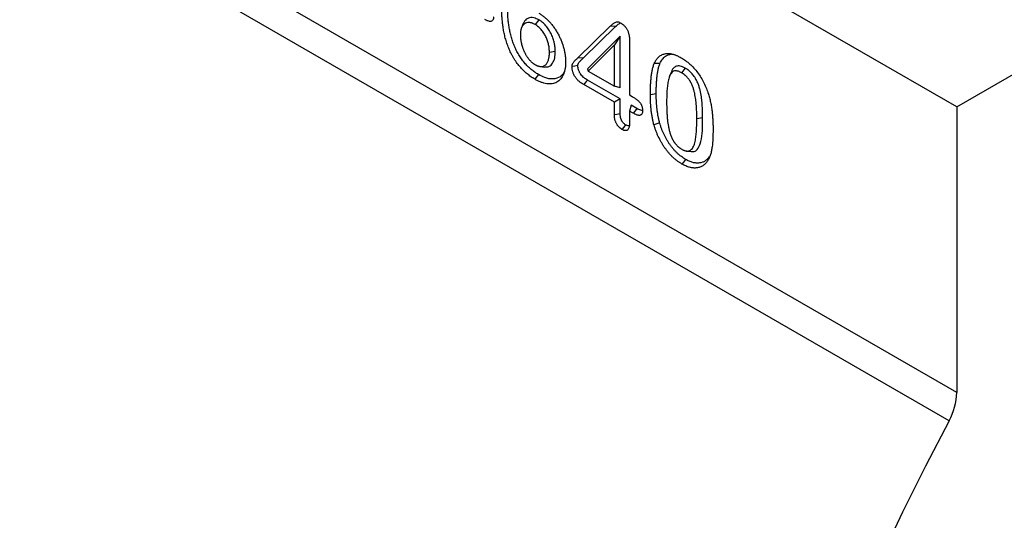
# Model space of a CAD drawing. Extents: x -140 to 2250, y -150 to 3120.
# Drawn here: x 1508 to 1620, y 1382 to 1439 of the extents above; entities that cross this region are included whole.
import ezdxf

# ---------------------------------------------------------------- set-up
doc = ezdxf.new("R2010")
doc.units = 0
doc.header["$LTSCALE"] = 75
doc.header["$MEASUREMENT"] = 0
doc.layers.add('DUENN', color=4, linetype='CONTINUOUS')
doc.layers.add('SICHTBAR', color=7, linetype='CONTINUOUS')

msp = doc.modelspace()

# ---------------------------------------------------------------- linework, layer by layer
at = {"layer": 'DUENN', "lineweight": 30}
for p, q in [((1614.869, 1396.482), (1438.092, 1498.533)), ((1613.987, 1393.276), (1437.211, 1495.327)), ((1565.337, 1438.668), (1565.142, 1438.192)), ((1567.13, 1439.104), (1566.706, 1438.575)), ((1571.576, 1434.761), (1575.28, 1438.367)), ((1572.196, 1434.723), (1575.901, 1438.329)), ((1575.901, 1438.329), (1575.28, 1438.367)), ((1576.426, 1437.229), (1572.693, 1433.489)), ((1576.426, 1437.229), (1575.757, 1436.259)), ((1576.426, 1431.334), (1576.426, 1437.229)), ((1577.48, 1436.769), (1577.48, 1430.518)), ((1569.001, 1435.476), (1568.332, 1435.371)), ((1575.757, 1436.259), (1572.751, 1433.248)), ((1575.757, 1431.513), (1575.757, 1436.259)), ((1572.196, 1434.723), (1571.576, 1434.761)), ((1572.693, 1433.489), (1572.751, 1433.248)), ((1572.751, 1433.248), (1575.757, 1431.513)), ((1583.851, 1433.584), (1583.428, 1433.056)), ((1567.089, 1432.85), (1566.665, 1432.322)), ((1576.426, 1430.062), (1572.676, 1432.227)), ((1575.757, 1429.676), (1572.248, 1431.702)), ((1576.426, 1431.334), (1575.757, 1431.513)), ((1576.426, 1430.062), (1575.757, 1429.676)), ((1575.757, 1428.243), (1575.757, 1429.676)), ((1576.426, 1428.35), (1576.426, 1430.062)), ((1577.48, 1430.518), (1577.781, 1430.345)), ((1580.536, 1430.651), (1579.867, 1430.547)), ((1577.66, 1429.35), (1577.48, 1428.681)), ((1577.48, 1428.681), (1577.48, 1427.248)), ((1577.907, 1428.434), (1577.48, 1428.681)), ((1578.328, 1428.964), (1577.66, 1429.35)), ((1585.839, 1427.886), (1585.17, 1427.782)), ((1584.008, 1424.107), (1584.519, 1424.037))]:
    msp.add_line(p, q, dxfattribs=at)
at = {"layer": 'DUENN', "lineweight": 30, "flags": 128}
for points in [[(1580.965, 1434.13), (1580.639, 1434.125), (1580.312, 1434.12)], [(1567.292, 1433.77), (1567.551, 1433.735), (1567.809, 1433.7)], [(1571.587, 1433.868), (1571.252, 1433.817), (1570.918, 1433.766)], [(1582.2, 1432.997), (1582.105, 1432.765), (1582.01, 1432.533)], [(1572.676, 1432.227), (1572.547, 1432.069), (1572.419, 1431.912), (1572.248, 1431.702)], [(1578.328, 1428.964), (1578.118, 1428.699), (1577.907, 1428.434)], [(1576.426, 1428.35), (1576.225, 1428.318), (1576.024, 1428.286), (1575.757, 1428.243)], [(1580.924, 1427.329), (1580.597, 1427.222), (1580.271, 1427.115)], [(1577.042, 1427.104), (1576.831, 1426.84), (1576.619, 1426.576)], [(1583.891, 1423.15), (1583.764, 1422.992), (1583.636, 1422.834), (1583.465, 1422.623)]]:
    msp.add_lwpolyline(points, dxfattribs=at)
at = {"layer": 'DUENN', "lineweight": 30}
for points, knots in [([(1566.665, 1432.322), (1566.591, 1432.366), (1566.517, 1432.41), (1566.406, 1432.479), (1566.369, 1432.502), (1566.296, 1432.551), (1566.259, 1432.576), (1566.075, 1432.703), (1565.929, 1432.815), (1565.64, 1433.055), (1565.498, 1433.183), (1565.219, 1433.459), (1565.083, 1433.605), (1564.821, 1433.914), (1564.695, 1434.076), (1564.515, 1434.33), (1564.456, 1434.415), (1564.342, 1434.59), (1564.287, 1434.679), (1564.181, 1434.859), (1564.129, 1434.95), (1564.03, 1435.133), (1563.982, 1435.226), (1563.889, 1435.412), (1563.845, 1435.506), (1563.76, 1435.695), (1563.72, 1435.79), (1563.643, 1435.98), (1563.606, 1436.075), (1563.536, 1436.266), (1563.502, 1436.361), (1563.438, 1436.552), (1563.407, 1436.647), (1563.35, 1436.838), (1563.323, 1436.933), (1563.246, 1437.217), (1563.201, 1437.406), (1563.142, 1437.687), (1563.124, 1437.78), (1563.089, 1437.966), (1563.073, 1438.058), (1563.043, 1438.243), (1563.029, 1438.335), (1563.004, 1438.517), (1562.993, 1438.608), (1562.963, 1438.879), (1562.947, 1439.057), (1562.928, 1439.324), (1562.922, 1439.412), (1562.912, 1439.588), (1562.907, 1439.676), (1562.901, 1439.85), (1562.899, 1439.936), (1562.897, 1440.108), (1562.897, 1440.194), (1562.896, 1440.279)], [0, 0, 0, 0, 0.03125, 0.03125, 0.046875, 0.046875, 0.0625, 0.0625, 0.125, 0.125, 0.1875, 0.1875, 0.25, 0.25, 0.3125, 0.3125, 0.34375, 0.34375, 0.375, 0.375, 0.40625, 0.40625, 0.4375, 0.4375, 0.46875, 0.46875, 0.5, 0.5, 0.53125, 0.53125, 0.5625, 0.5625, 0.59375, 0.59375, 0.625, 0.625, 0.6875, 0.6875, 0.71875, 0.71875, 0.75, 0.75, 0.78125, 0.78125, 0.8125, 0.8125, 0.875, 0.875, 0.90625, 0.90625, 0.9375, 0.9375, 0.96875, 0.96875, 1, 1, 1, 1]), ([(1567.089, 1432.85), (1567.016, 1432.893), (1566.946, 1432.935), (1566.842, 1432.999), (1566.808, 1433.021), (1566.74, 1433.066), (1566.705, 1433.089), (1566.534, 1433.209), (1566.396, 1433.314), (1566.125, 1433.538), (1565.994, 1433.657), (1565.736, 1433.913), (1565.61, 1434.048), (1565.368, 1434.332), (1565.253, 1434.482), (1565.086, 1434.715), (1565.032, 1434.795), (1564.927, 1434.956), (1564.877, 1435.037), (1564.779, 1435.201), (1564.732, 1435.286), (1564.639, 1435.458), (1564.593, 1435.545), (1564.507, 1435.718), (1564.467, 1435.804), (1564.389, 1435.979), (1564.351, 1436.067), (1564.279, 1436.245), (1564.244, 1436.336), (1564.177, 1436.518), (1564.145, 1436.608), (1564.085, 1436.786), (1564.056, 1436.876), (1564.002, 1437.057), (1563.976, 1437.148), (1563.902, 1437.419), (1563.859, 1437.598), (1563.803, 1437.867), (1563.785, 1437.956), (1563.753, 1438.135), (1563.737, 1438.225), (1563.708, 1438.404), (1563.694, 1438.492), (1563.67, 1438.667), (1563.659, 1438.754), (1563.631, 1439.015), (1563.615, 1439.19), (1563.596, 1439.451), (1563.59, 1439.538), (1563.58, 1439.709), (1563.576, 1439.795), (1563.57, 1439.963), (1563.569, 1440.046), (1563.566, 1440.213), (1563.566, 1440.297), (1563.566, 1440.382)], [0.00046015, 0.00046015, 0.00046015, 0.00046015, 0.03125, 0.03125, 0.046875, 0.046875, 0.0625, 0.0625, 0.125, 0.125, 0.1875, 0.1875, 0.25, 0.25, 0.3125, 0.3125, 0.34375, 0.34375, 0.375, 0.375, 0.40625, 0.40625, 0.4375, 0.4375, 0.46875, 0.46875, 0.5, 0.5, 0.53125, 0.53125, 0.5625, 0.5625, 0.59375, 0.59375, 0.625, 0.625, 0.6875, 0.6875, 0.71875, 0.71875, 0.75, 0.75, 0.78125, 0.78125, 0.8125, 0.8125, 0.875, 0.875, 0.90625, 0.90625, 0.9375, 0.9375, 0.96875, 0.96875, 0.99967582, 0.99967582, 0.99967582, 0.99967582]), ([(1567.116, 1439.869), (1567.221, 1439.806), (1567.326, 1439.743), (1567.534, 1439.602), (1567.636, 1439.524), (1567.839, 1439.359), (1567.94, 1439.272), (1568.139, 1439.085), (1568.238, 1438.984), (1568.431, 1438.776), (1568.525, 1438.668), (1568.706, 1438.443), (1568.794, 1438.327), (1568.963, 1438.087), (1569.044, 1437.963), (1569.2, 1437.709), (1569.274, 1437.58), (1569.414, 1437.319), (1569.48, 1437.188), (1569.603, 1436.921), (1569.66, 1436.786), (1569.818, 1436.377), (1569.904, 1436.106), (1570.011, 1435.703), (1570.043, 1435.569), (1570.096, 1435.303), (1570.117, 1435.171), (1570.153, 1434.91), (1570.167, 1434.782), (1570.183, 1434.53), (1570.186, 1434.406), (1570.188, 1434.283)], [0, 0, 0, 0, 0.0625, 0.0625, 0.125, 0.125, 0.1875, 0.1875, 0.25, 0.25, 0.3125, 0.3125, 0.375, 0.375, 0.4375, 0.4375, 0.5, 0.5, 0.5625, 0.5625, 0.625, 0.625, 0.75, 0.75, 0.8125, 0.8125, 0.875, 0.875, 0.9375, 0.9375, 1, 1, 1, 1]), ([(1561.968, 1439.468), (1561.966, 1439.434), (1561.965, 1439.4), (1561.96, 1439.35), (1561.958, 1439.334), (1561.954, 1439.301), (1561.952, 1439.285), (1561.943, 1439.239), (1561.935, 1439.209), (1561.915, 1439.154), (1561.902, 1439.129), (1561.861, 1439.059), (1561.825, 1439.021), (1561.744, 1438.963), (1561.697, 1438.944), (1561.621, 1438.928), (1561.595, 1438.925), (1561.541, 1438.925), (1561.513, 1438.927), (1561.427, 1438.939), (1561.368, 1438.954), (1561.279, 1438.984), (1561.248, 1438.996), (1561.188, 1439.021), (1561.158, 1439.035), (1561.067, 1439.079), (1561.006, 1439.112), (1560.945, 1439.145)], [0, 0, 0, 0, 0.0625, 0.0625, 0.09375, 0.09375, 0.125, 0.125, 0.1875, 0.1875, 0.25, 0.25, 0.375, 0.375, 0.5, 0.5, 0.5625, 0.5625, 0.625, 0.625, 0.75, 0.75, 0.8125, 0.8125, 0.875, 0.875, 1, 1, 1, 1]), ([(1566.706, 1438.575), (1566.648, 1438.606), (1566.589, 1438.637), (1566.503, 1438.677), (1566.474, 1438.69), (1566.416, 1438.712), (1566.387, 1438.723), (1566.302, 1438.75), (1566.246, 1438.763), (1566.136, 1438.783), (1566.082, 1438.789), (1565.922, 1438.798), (1565.821, 1438.788), (1565.633, 1438.737), (1565.547, 1438.695), (1565.393, 1438.582), (1565.325, 1438.51), (1565.238, 1438.385), (1565.212, 1438.341), (1565.164, 1438.246), (1565.142, 1438.195), (1565.105, 1438.089), (1565.089, 1438.034), (1565.062, 1437.919), (1565.05, 1437.859), (1565.037, 1437.767), (1565.034, 1437.735), (1565.028, 1437.672), (1565.026, 1437.639), (1565.021, 1437.542), (1565.019, 1437.475), (1565.018, 1437.409)], [0, 0, 0, 0, 0.0625, 0.0625, 0.09375, 0.09375, 0.125, 0.125, 0.1875, 0.1875, 0.25, 0.25, 0.375, 0.375, 0.5, 0.5, 0.625, 0.625, 0.6875, 0.6875, 0.75, 0.75, 0.8125, 0.8125, 0.875, 0.875, 0.90625, 0.90625, 0.9375, 0.9375, 1, 1, 1, 1]), ([(1567.13, 1439.104), (1566.931, 1439.196), (1566.497, 1439.397), (1565.919, 1439.342), (1565.514, 1439.07), (1565.402, 1438.758), (1565.36, 1438.644)], [0, 0, 0, 0, 0.254505, 0.5574976, 0.8392446, 1, 1, 1, 1]), ([(1568.332, 1435.371), (1568.33, 1435.51), (1568.328, 1435.649), (1568.3, 1435.936), (1568.277, 1436.084), (1568.232, 1436.309), (1568.214, 1436.386), (1568.173, 1436.539), (1568.149, 1436.616), (1568.072, 1436.846), (1568.013, 1437), (1567.87, 1437.306), (1567.789, 1437.453), (1567.653, 1437.662), (1567.605, 1437.73), (1567.504, 1437.862), (1567.452, 1437.927), (1567.292, 1438.112), (1567.181, 1438.225), (1567.005, 1438.373), (1566.945, 1438.419), (1566.826, 1438.501), (1566.766, 1438.538), (1566.706, 1438.575)], [0, 0, 0, 0, 0.125, 0.125, 0.25, 0.25, 0.3125, 0.3125, 0.375, 0.375, 0.5, 0.5, 0.625, 0.625, 0.6875, 0.6875, 0.75, 0.75, 0.875, 0.875, 0.9375, 0.9375, 1, 1, 1, 1]), ([(1569.001, 1435.476), (1569.001, 1435.477), (1569.001, 1435.478), (1569.001, 1435.48), (1569, 1435.549), (1568.999, 1435.621), (1568.995, 1435.734), (1568.993, 1435.772), (1568.988, 1435.851), (1568.985, 1435.891), (1568.973, 1436.012), (1568.963, 1436.093), (1568.944, 1436.213), (1568.938, 1436.253), (1568.924, 1436.335), (1568.916, 1436.376), (1568.899, 1436.46), (1568.89, 1436.503), (1568.869, 1436.589), (1568.858, 1436.632), (1568.823, 1436.763), (1568.797, 1436.849), (1568.739, 1437.02), (1568.708, 1437.106), (1568.64, 1437.28), (1568.602, 1437.367), (1568.48, 1437.629), (1568.384, 1437.803), (1568.222, 1438.052), (1568.165, 1438.131), (1568.05, 1438.283), (1567.991, 1438.356), (1567.868, 1438.497), (1567.806, 1438.565), (1567.676, 1438.695), (1567.608, 1438.758), (1567.505, 1438.844), (1567.471, 1438.872), (1567.401, 1438.925), (1567.366, 1438.951), (1567.263, 1439.021), (1567.199, 1439.06), (1567.14, 1439.097), (1567.136, 1439.099), (1567.133, 1439.101), (1567.13, 1439.104)], [-0.0012083, -0.0012083, -0.0012083, -0.0012083, 0, 0, 0, 0.0625, 0.0625, 0.09375, 0.09375, 0.125, 0.125, 0.1875, 0.1875, 0.21875, 0.21875, 0.25, 0.25, 0.28125, 0.28125, 0.3125, 0.3125, 0.375, 0.375, 0.4375, 0.4375, 0.5, 0.5, 0.625, 0.625, 0.6875, 0.6875, 0.75, 0.75, 0.8125, 0.8125, 0.875, 0.875, 0.90625, 0.90625, 0.9375, 0.9375, 1, 1, 1, 1.0034178, 1.0034178, 1.0034178, 1.0034178]), ([(1575.28, 1438.367), (1575.358, 1438.44), (1575.435, 1438.514), (1575.596, 1438.653), (1575.679, 1438.719), (1575.809, 1438.807), (1575.854, 1438.833), (1575.95, 1438.875), (1576.004, 1438.889), (1576.117, 1438.892), (1576.177, 1438.884), (1576.303, 1438.844), (1576.368, 1438.812), (1576.432, 1438.778)], [0, 0, 0, 0, 0.25, 0.25, 0.5, 0.5, 0.625, 0.625, 0.75, 0.75, 0.875, 0.875, 1, 1, 1, 1]), ([(1575.901, 1438.329), (1576.023, 1438.452), (1576.177, 1438.606), (1576.361, 1438.713), (1576.399, 1438.735)], [0, 0, 0, 0, 0.7958084, 1, 1, 1, 1]), ([(1576.432, 1438.778), (1576.509, 1438.731), (1576.586, 1438.684), (1576.68, 1438.614), (1576.699, 1438.599), (1576.737, 1438.569), (1576.755, 1438.553), (1576.811, 1438.504), (1576.847, 1438.469), (1576.919, 1438.396), (1576.954, 1438.357), (1577.022, 1438.276), (1577.054, 1438.234), (1577.116, 1438.146), (1577.146, 1438.101), (1577.201, 1438.008), (1577.227, 1437.96), (1577.273, 1437.862), (1577.295, 1437.813), (1577.333, 1437.714), (1577.349, 1437.665), (1577.379, 1437.566), (1577.392, 1437.517), (1577.415, 1437.419), (1577.425, 1437.37), (1577.443, 1437.274), (1577.45, 1437.227), (1577.462, 1437.132), (1577.466, 1437.086), (1577.476, 1436.948), (1577.478, 1436.859), (1577.48, 1436.769)], [0, 0, 0, 0, 0.125, 0.125, 0.15625, 0.15625, 0.1875, 0.1875, 0.25, 0.25, 0.3125, 0.3125, 0.375, 0.375, 0.4375, 0.4375, 0.5, 0.5, 0.5625, 0.5625, 0.625, 0.625, 0.6875, 0.6875, 0.75, 0.75, 0.8125, 0.8125, 0.875, 0.875, 1, 1, 1, 1]), ([(1565.018, 1437.409), (1565.019, 1437.335), (1565.021, 1437.261), (1565.026, 1437.149), (1565.028, 1437.111), (1565.034, 1437.035), (1565.037, 1436.997), (1565.045, 1436.92), (1565.049, 1436.881), (1565.059, 1436.803), (1565.064, 1436.764), (1565.076, 1436.686), (1565.083, 1436.646), (1565.098, 1436.567), (1565.106, 1436.527), (1565.124, 1436.446), (1565.133, 1436.406), (1565.152, 1436.325), (1565.162, 1436.285), (1565.183, 1436.204), (1565.194, 1436.163), (1565.219, 1436.082), (1565.232, 1436.041), (1565.26, 1435.96), (1565.274, 1435.919), (1565.304, 1435.837), (1565.32, 1435.796), (1565.351, 1435.715), (1565.368, 1435.674), (1565.402, 1435.593), (1565.42, 1435.553), (1565.457, 1435.472), (1565.476, 1435.432), (1565.515, 1435.352), (1565.535, 1435.312), (1565.576, 1435.233), (1565.597, 1435.193), (1565.641, 1435.116), (1565.664, 1435.077), (1565.711, 1435.001), (1565.735, 1434.963), (1565.783, 1434.888), (1565.808, 1434.851), (1565.846, 1434.796), (1565.858, 1434.778), (1565.884, 1434.742), (1565.897, 1434.724), (1565.937, 1434.671), (1565.964, 1434.637), (1566.02, 1434.57), (1566.048, 1434.537), (1566.105, 1434.473), (1566.134, 1434.442), (1566.193, 1434.381), (1566.223, 1434.351), (1566.283, 1434.295), (1566.314, 1434.267), (1566.406, 1434.188), (1566.468, 1434.14), (1566.594, 1434.052), (1566.657, 1434.013), (1566.721, 1433.974)], [0, 0, 0, 0, 0.0625, 0.0625, 0.09375, 0.09375, 0.125, 0.125, 0.15625, 0.15625, 0.1875, 0.1875, 0.21875, 0.21875, 0.25, 0.25, 0.28125, 0.28125, 0.3125, 0.3125, 0.34375, 0.34375, 0.375, 0.375, 0.40625, 0.40625, 0.4375, 0.4375, 0.46875, 0.46875, 0.5, 0.5, 0.53125, 0.53125, 0.5625, 0.5625, 0.59375, 0.59375, 0.625, 0.625, 0.65625, 0.65625, 0.6875, 0.6875, 0.703125, 0.703125, 0.71875, 0.71875, 0.75, 0.75, 0.78125, 0.78125, 0.8125, 0.8125, 0.84375, 0.84375, 0.875, 0.875, 0.9375, 0.9375, 1, 1, 1, 1]), ([(1566.721, 1433.974), (1566.751, 1433.957), (1566.781, 1433.941), (1566.826, 1433.917), (1566.841, 1433.909), (1566.871, 1433.894), (1566.886, 1433.887), (1566.931, 1433.867), (1566.96, 1433.855), (1567.02, 1433.833), (1567.049, 1433.823), (1567.137, 1433.797), (1567.195, 1433.784), (1567.279, 1433.771), (1567.307, 1433.768), (1567.362, 1433.765), (1567.389, 1433.765), (1567.468, 1433.769), (1567.519, 1433.777), (1567.617, 1433.802), (1567.664, 1433.819), (1567.752, 1433.862), (1567.794, 1433.888), (1567.874, 1433.946), (1567.911, 1433.979), (1567.982, 1434.051), (1568.014, 1434.091), (1568.075, 1434.176), (1568.102, 1434.222), (1568.153, 1434.319), (1568.175, 1434.371), (1568.215, 1434.479), (1568.232, 1434.536), (1568.263, 1434.653), (1568.275, 1434.713), (1568.291, 1434.807), (1568.296, 1434.838), (1568.305, 1434.902), (1568.309, 1434.934), (1568.316, 1434.999), (1568.32, 1435.031), (1568.325, 1435.098), (1568.327, 1435.131), (1568.331, 1435.233), (1568.332, 1435.302), (1568.332, 1435.371)], [0, 0, 0, 0, 0.03125, 0.03125, 0.046875, 0.046875, 0.0625, 0.0625, 0.09375, 0.09375, 0.125, 0.125, 0.1875, 0.1875, 0.21875, 0.21875, 0.25, 0.25, 0.3125, 0.3125, 0.375, 0.375, 0.4375, 0.4375, 0.5, 0.5, 0.5625, 0.5625, 0.625, 0.625, 0.6875, 0.6875, 0.75, 0.75, 0.8125, 0.8125, 0.84375, 0.84375, 0.875, 0.875, 0.90625, 0.90625, 0.9375, 0.9375, 1, 1, 1, 1]), ([(1567.802, 1433.719), (1567.971, 1433.721), (1568.345, 1433.724), (1568.735, 1434.119), (1568.97, 1434.723), (1568.991, 1435.228), (1569.001, 1435.476)], [0, 0, 0, 0, 0.2180339, 0.4813964, 0.746203, 1, 1, 1, 1]), ([(1580.312, 1434.12), (1580.345, 1434.189), (1580.377, 1434.259), (1580.43, 1434.359), (1580.448, 1434.391), (1580.486, 1434.455), (1580.505, 1434.486), (1580.565, 1434.577), (1580.608, 1434.635), (1580.698, 1434.745), (1580.745, 1434.796), (1580.845, 1434.892), (1580.897, 1434.936), (1581.007, 1435.017), (1581.064, 1435.053), (1581.184, 1435.117), (1581.246, 1435.145), (1581.375, 1435.191), (1581.442, 1435.21), (1581.579, 1435.239), (1581.649, 1435.249), (1581.758, 1435.257), (1581.795, 1435.258), (1581.869, 1435.258), (1581.906, 1435.257), (1581.982, 1435.254), (1582.02, 1435.252), (1582.096, 1435.244), (1582.135, 1435.239), (1582.213, 1435.227), (1582.252, 1435.219), (1582.332, 1435.201), (1582.372, 1435.192), (1582.452, 1435.171), (1582.492, 1435.16), (1582.573, 1435.136), (1582.613, 1435.123), (1582.695, 1435.094), (1582.736, 1435.079), (1582.818, 1435.046), (1582.859, 1435.029), (1582.941, 1434.993), (1582.982, 1434.974), (1583.065, 1434.935), (1583.107, 1434.914), (1583.231, 1434.85), (1583.314, 1434.804), (1583.397, 1434.758)], [0, 0, 0, 0, 0.0625, 0.0625, 0.09375, 0.09375, 0.125, 0.125, 0.1875, 0.1875, 0.25, 0.25, 0.3125, 0.3125, 0.375, 0.375, 0.4375, 0.4375, 0.5, 0.5, 0.5625, 0.5625, 0.59375, 0.59375, 0.625, 0.625, 0.65625, 0.65625, 0.6875, 0.6875, 0.71875, 0.71875, 0.75, 0.75, 0.78125, 0.78125, 0.8125, 0.8125, 0.84375, 0.84375, 0.875, 0.875, 0.90625, 0.90625, 0.9375, 0.9375, 1, 1, 1, 1]), ([(1580.965, 1434.13), (1581.049, 1434.289), (1581.216, 1434.609), (1581.616, 1435.04), (1582.027, 1435.122), (1582.271, 1435.171)], [0, 0, 0, 0, 0.2888889, 0.5767597, 1, 1, 1, 1]), ([(1570.188, 1434.283), (1570.188, 1434.217), (1570.187, 1434.15), (1570.184, 1434.052), (1570.183, 1434.02), (1570.179, 1433.956), (1570.177, 1433.924), (1570.169, 1433.829), (1570.162, 1433.767), (1570.146, 1433.644), (1570.137, 1433.584), (1570.118, 1433.464), (1570.107, 1433.405), (1570.081, 1433.29), (1570.067, 1433.234), (1570.035, 1433.124), (1570.018, 1433.071), (1569.981, 1432.966), (1569.961, 1432.915), (1569.898, 1432.766), (1569.85, 1432.672), (1569.743, 1432.498), (1569.684, 1432.417), (1569.494, 1432.193), (1569.348, 1432.07), (1569.1, 1431.935), (1569.013, 1431.898), (1568.831, 1431.839), (1568.737, 1431.816), (1568.591, 1431.794), (1568.541, 1431.788), (1568.44, 1431.782), (1568.389, 1431.782), (1568.285, 1431.783), (1568.233, 1431.785), (1568.127, 1431.793), (1568.074, 1431.798), (1567.912, 1431.822), (1567.802, 1431.846), (1567.635, 1431.893), (1567.579, 1431.909), (1567.466, 1431.946), (1567.41, 1431.966), (1567.296, 1432.009), (1567.239, 1432.033), (1567.125, 1432.082), (1567.067, 1432.109), (1566.952, 1432.165), (1566.895, 1432.195), (1566.78, 1432.257), (1566.722, 1432.29), (1566.665, 1432.322)], [0, 0, 0, 0, 0.03125, 0.03125, 0.046875, 0.046875, 0.0625, 0.0625, 0.09375, 0.09375, 0.125, 0.125, 0.15625, 0.15625, 0.1875, 0.1875, 0.21875, 0.21875, 0.25, 0.25, 0.3125, 0.3125, 0.375, 0.375, 0.5, 0.5, 0.5625, 0.5625, 0.625, 0.625, 0.65625, 0.65625, 0.6875, 0.6875, 0.71875, 0.71875, 0.75, 0.75, 0.8125, 0.8125, 0.84375, 0.84375, 0.875, 0.875, 0.90625, 0.90625, 0.9375, 0.9375, 0.96875, 0.96875, 1, 1, 1, 1]), ([(1570.918, 1433.766), (1570.919, 1433.799), (1570.921, 1433.831), (1570.925, 1433.878), (1570.927, 1433.894), (1570.931, 1433.924), (1570.934, 1433.938), (1570.944, 1433.981), (1570.952, 1434.008), (1570.972, 1434.06), (1570.982, 1434.085), (1571.017, 1434.157), (1571.044, 1434.2), (1571.102, 1434.282), (1571.133, 1434.32), (1571.197, 1434.394), (1571.23, 1434.429), (1571.298, 1434.498), (1571.332, 1434.532), (1571.436, 1434.632), (1571.506, 1434.696), (1571.576, 1434.761)], [0, 0, 0, 0, 0.0625, 0.0625, 0.09375, 0.09375, 0.125, 0.125, 0.1875, 0.1875, 0.25, 0.25, 0.375, 0.375, 0.5, 0.5, 0.625, 0.625, 0.75, 0.75, 1, 1, 1, 1]), ([(1571.587, 1433.868), (1571.588, 1433.895), (1571.59, 1433.918), (1571.593, 1433.95), (1571.594, 1433.96), (1571.597, 1433.978), (1571.598, 1433.986), (1571.604, 1434.014), (1571.61, 1434.033), (1571.625, 1434.072), (1571.633, 1434.092), (1571.661, 1434.149), (1571.683, 1434.185), (1571.734, 1434.257), (1571.763, 1434.292), (1571.823, 1434.361), (1571.854, 1434.395), (1571.919, 1434.461), (1571.953, 1434.494), (1572.055, 1434.592), (1572.124, 1434.657), (1572.195, 1434.722), (1572.195, 1434.722), (1572.196, 1434.722), (1572.196, 1434.723)], [0.00874512, 0.00874512, 0.00874512, 0.00874512, 0.0625, 0.0625, 0.09375, 0.09375, 0.125, 0.125, 0.1875, 0.1875, 0.25, 0.25, 0.375, 0.375, 0.5, 0.5, 0.625, 0.625, 0.75, 0.75, 1, 1, 1, 1.00141956, 1.00141956, 1.00141956, 1.00141956]), ([(1579.867, 1430.547), (1579.868, 1430.708), (1579.868, 1430.87), (1579.872, 1431.11), (1579.874, 1431.19), (1579.879, 1431.349), (1579.882, 1431.428), (1579.893, 1431.664), (1579.901, 1431.821), (1579.922, 1432.132), (1579.935, 1432.286), (1579.966, 1432.589), (1579.984, 1432.739), (1580.027, 1433.034), (1580.052, 1433.179), (1580.095, 1433.392), (1580.11, 1433.462), (1580.143, 1433.601), (1580.161, 1433.669), (1580.199, 1433.803), (1580.22, 1433.867), (1580.265, 1433.995), (1580.289, 1434.057), (1580.312, 1434.12)], [0, 0, 0, 0, 0.125, 0.125, 0.1875, 0.1875, 0.25, 0.25, 0.375, 0.375, 0.5, 0.5, 0.625, 0.625, 0.75, 0.75, 0.8125, 0.8125, 0.875, 0.875, 0.9375, 0.9375, 1, 1, 1, 1]), ([(1580.536, 1430.651), (1580.537, 1430.812), (1580.538, 1430.971), (1580.542, 1431.207), (1580.543, 1431.285), (1580.548, 1431.441), (1580.551, 1431.519), (1580.561, 1431.752), (1580.57, 1431.907), (1580.59, 1432.212), (1580.603, 1432.362), (1580.633, 1432.659), (1580.651, 1432.805), (1580.693, 1433.092), (1580.717, 1433.232), (1580.759, 1433.438), (1580.773, 1433.506), (1580.805, 1433.639), (1580.822, 1433.704), (1580.858, 1433.83), (1580.877, 1433.89), (1580.92, 1434.01), (1580.942, 1434.069), (1580.965, 1434.13)], [0.00048856, 0.00048856, 0.00048856, 0.00048856, 0.125, 0.125, 0.1875, 0.1875, 0.25, 0.25, 0.375, 0.375, 0.5, 0.5, 0.625, 0.625, 0.75, 0.75, 0.8125, 0.8125, 0.875, 0.875, 0.9375, 0.9375, 0.99787652, 0.99787652, 0.99787652, 0.99787652]), ([(1583.397, 1434.758), (1583.561, 1434.658), (1583.726, 1434.558), (1584.049, 1434.326), (1584.209, 1434.197), (1584.526, 1433.915), (1584.683, 1433.761), (1584.981, 1433.434), (1585.125, 1433.261), (1585.397, 1432.894), (1585.526, 1432.698), (1585.767, 1432.302), (1585.877, 1432.098), (1586.082, 1431.684), (1586.178, 1431.473), (1586.347, 1431.049), (1586.421, 1430.836), (1586.494, 1430.623)], [0, 0, 0, 0, 0.125, 0.125, 0.25, 0.25, 0.375, 0.375, 0.5, 0.5, 0.625, 0.625, 0.75, 0.75, 0.875, 0.875, 1, 1, 1, 1]), ([(1570.022, 1433.154), (1569.986, 1433.082), (1569.869, 1432.846), (1569.475, 1432.495), (1568.776, 1432.274), (1567.899, 1432.426), (1567.33, 1432.724), (1567.089, 1432.85)], [0, 0, 0, 0, 0.0727139, 0.2404511, 0.5252294, 0.7995517, 1, 1, 1, 1]), ([(1572.248, 1431.702), (1572.165, 1431.752), (1572.083, 1431.803), (1571.96, 1431.886), (1571.919, 1431.915), (1571.837, 1431.977), (1571.796, 1432.009), (1571.676, 1432.111), (1571.597, 1432.187), (1571.447, 1432.351), (1571.374, 1432.44), (1571.275, 1432.583), (1571.244, 1432.632), (1571.185, 1432.733), (1571.158, 1432.785), (1571.108, 1432.89), (1571.085, 1432.943), (1571.043, 1433.049), (1571.024, 1433.103), (1570.975, 1433.262), (1570.952, 1433.368), (1570.925, 1433.571), (1570.921, 1433.669), (1570.918, 1433.766)], [0, 0, 0, 0, 0.125, 0.125, 0.1875, 0.1875, 0.25, 0.25, 0.375, 0.375, 0.5, 0.5, 0.5625, 0.5625, 0.625, 0.625, 0.6875, 0.6875, 0.75, 0.75, 0.875, 0.875, 1, 1, 1, 1]), ([(1572.676, 1432.227), (1572.595, 1432.277), (1572.518, 1432.324), (1572.409, 1432.398), (1572.374, 1432.423), (1572.304, 1432.475), (1572.27, 1432.503), (1572.17, 1432.588), (1572.106, 1432.649), (1571.985, 1432.781), (1571.928, 1432.852), (1571.855, 1432.957), (1571.833, 1432.992), (1571.791, 1433.064), (1571.771, 1433.103), (1571.733, 1433.181), (1571.715, 1433.222), (1571.683, 1433.303), (1571.669, 1433.343), (1571.632, 1433.463), (1571.614, 1433.544), (1571.594, 1433.695), (1571.591, 1433.776), (1571.587, 1433.868)], [0.00193291, 0.00193291, 0.00193291, 0.00193291, 0.125, 0.125, 0.1875, 0.1875, 0.25, 0.25, 0.375, 0.375, 0.5, 0.5, 0.5625, 0.5625, 0.625, 0.625, 0.6875, 0.6875, 0.75, 0.75, 0.875, 0.875, 0.99393275, 0.99393275, 0.99393275, 0.99393275]), ([(1583.428, 1433.056), (1583.332, 1433.108), (1583.235, 1433.159), (1583.094, 1433.212), (1583.048, 1433.227), (1582.955, 1433.252), (1582.91, 1433.261), (1582.774, 1433.28), (1582.689, 1433.276), (1582.531, 1433.239), (1582.458, 1433.207), (1582.331, 1433.114), (1582.275, 1433.055), (1582.176, 1432.921), (1582.134, 1432.846), (1582.061, 1432.684), (1582.03, 1432.597), (1581.974, 1432.418), (1581.949, 1432.324), (1581.882, 1432.04), (1581.85, 1431.841), (1581.798, 1431.433), (1581.777, 1431.224), (1581.748, 1430.8), (1581.738, 1430.584), (1581.726, 1430.148), (1581.725, 1429.928), (1581.723, 1429.708)], [0, 0, 0, 0, 0.0625, 0.0625, 0.09375, 0.09375, 0.125, 0.125, 0.1875, 0.1875, 0.25, 0.25, 0.3125, 0.3125, 0.375, 0.375, 0.4375, 0.4375, 0.5, 0.5, 0.625, 0.625, 0.75, 0.75, 0.875, 0.875, 1, 1, 1, 1]), ([(1583.851, 1433.584), (1583.652, 1433.681), (1583.289, 1433.858), (1582.819, 1433.833), (1582.427, 1433.571), (1582.286, 1433.21), (1582.202, 1432.995)], [0, 0, 0, 0, 0.2588231, 0.4715196, 0.6840161, 1, 1, 1, 1]), ([(1585.17, 1427.782), (1585.17, 1427.892), (1585.17, 1428.003), (1585.167, 1428.225), (1585.164, 1428.336), (1585.158, 1428.561), (1585.153, 1428.673), (1585.144, 1428.899), (1585.139, 1429.012), (1585.128, 1429.183), (1585.124, 1429.24), (1585.115, 1429.355), (1585.11, 1429.412), (1585.1, 1429.528), (1585.095, 1429.585), (1585.084, 1429.701), (1585.077, 1429.76), (1585.057, 1429.935), (1585.042, 1430.053), (1585.007, 1430.289), (1584.987, 1430.409), (1584.941, 1430.649), (1584.915, 1430.77), (1584.854, 1431.015), (1584.818, 1431.138), (1584.737, 1431.384), (1584.691, 1431.508), (1584.588, 1431.753), (1584.53, 1431.875), (1584.448, 1432.022), (1584.432, 1432.052), (1584.397, 1432.11), (1584.379, 1432.138), (1584.325, 1432.223), (1584.286, 1432.278), (1584.206, 1432.385), (1584.165, 1432.436), (1584.079, 1432.535), (1584.035, 1432.582), (1583.968, 1432.648), (1583.945, 1432.67), (1583.9, 1432.713), (1583.877, 1432.733), (1583.83, 1432.774), (1583.807, 1432.794), (1583.76, 1432.832), (1583.737, 1432.85), (1583.69, 1432.886), (1583.666, 1432.903), (1583.619, 1432.936), (1583.595, 1432.952), (1583.523, 1432.998), (1583.476, 1433.027), (1583.428, 1433.056)], [0, 0, 0, 0, 0.0625, 0.0625, 0.125, 0.125, 0.1875, 0.1875, 0.25, 0.25, 0.28125, 0.28125, 0.3125, 0.3125, 0.34375, 0.34375, 0.375, 0.375, 0.4375, 0.4375, 0.5, 0.5, 0.5625, 0.5625, 0.625, 0.625, 0.6875, 0.6875, 0.75, 0.75, 0.765625, 0.765625, 0.78125, 0.78125, 0.8125, 0.8125, 0.84375, 0.84375, 0.875, 0.875, 0.890625, 0.890625, 0.90625, 0.90625, 0.921875, 0.921875, 0.9375, 0.9375, 0.953125, 0.953125, 0.96875, 0.96875, 1, 1, 1, 1]), ([(1585.839, 1427.886), (1585.839, 1427.996), (1585.839, 1428.108), (1585.836, 1428.335), (1585.834, 1428.449), (1585.827, 1428.676), (1585.822, 1428.789), (1585.813, 1429.018), (1585.807, 1429.133), (1585.796, 1429.31), (1585.792, 1429.369), (1585.783, 1429.486), (1585.778, 1429.545), (1585.768, 1429.662), (1585.763, 1429.722), (1585.751, 1429.842), (1585.744, 1429.902), (1585.723, 1430.084), (1585.708, 1430.205), (1585.672, 1430.452), (1585.651, 1430.577), (1585.602, 1430.833), (1585.574, 1430.962), (1585.507, 1431.227), (1585.469, 1431.362), (1585.379, 1431.634), (1585.328, 1431.772), (1585.211, 1432.048), (1585.145, 1432.188), (1585.049, 1432.362), (1585.029, 1432.397), (1584.987, 1432.467), (1584.965, 1432.503), (1584.898, 1432.606), (1584.852, 1432.672), (1584.757, 1432.799), (1584.707, 1432.861), (1584.604, 1432.98), (1584.551, 1433.037), (1584.471, 1433.116), (1584.445, 1433.141), (1584.392, 1433.19), (1584.366, 1433.214), (1584.313, 1433.26), (1584.286, 1433.283), (1584.231, 1433.328), (1584.203, 1433.35), (1584.147, 1433.392), (1584.119, 1433.412), (1584.064, 1433.451), (1584.037, 1433.469), (1583.956, 1433.521), (1583.905, 1433.551), (1583.858, 1433.58), (1583.855, 1433.582), (1583.853, 1433.583), (1583.851, 1433.584)], [0, 0, 0, 0, 0.0625, 0.0625, 0.125, 0.125, 0.1875, 0.1875, 0.25, 0.25, 0.28125, 0.28125, 0.3125, 0.3125, 0.34375, 0.34375, 0.375, 0.375, 0.4375, 0.4375, 0.5, 0.5, 0.5625, 0.5625, 0.625, 0.625, 0.6875, 0.6875, 0.75, 0.75, 0.765625, 0.765625, 0.78125, 0.78125, 0.8125, 0.8125, 0.84375, 0.84375, 0.875, 0.875, 0.890625, 0.890625, 0.90625, 0.90625, 0.921875, 0.921875, 0.9375, 0.9375, 0.953125, 0.953125, 0.96875, 0.96875, 1, 1, 1, 1.0014435, 1.0014435, 1.0014435, 1.0014435]), ([(1577.781, 1430.345), (1577.85, 1430.304), (1577.919, 1430.263), (1578.022, 1430.197), (1578.056, 1430.175), (1578.125, 1430.127), (1578.159, 1430.102), (1578.227, 1430.051), (1578.261, 1430.025), (1578.329, 1429.971), (1578.363, 1429.944), (1578.43, 1429.887), (1578.463, 1429.857), (1578.529, 1429.796), (1578.562, 1429.764), (1578.626, 1429.696), (1578.657, 1429.661), (1578.717, 1429.586), (1578.745, 1429.546), (1578.784, 1429.485), (1578.797, 1429.464), (1578.82, 1429.421), (1578.831, 1429.399), (1578.862, 1429.333), (1578.879, 1429.288), (1578.909, 1429.198), (1578.921, 1429.154), (1578.941, 1429.066), (1578.948, 1429.023), (1578.964, 1428.895), (1578.967, 1428.814), (1578.97, 1428.732)], [0, 0, 0, 0, 0.125, 0.125, 0.1875, 0.1875, 0.25, 0.25, 0.3125, 0.3125, 0.375, 0.375, 0.4375, 0.4375, 0.5, 0.5, 0.5625, 0.5625, 0.625, 0.625, 0.65625, 0.65625, 0.6875, 0.6875, 0.75, 0.75, 0.8125, 0.8125, 0.875, 0.875, 1, 1, 1, 1]), ([(1580.271, 1427.115), (1580.252, 1427.19), (1580.233, 1427.265), (1580.205, 1427.378), (1580.196, 1427.415), (1580.178, 1427.49), (1580.17, 1427.527), (1580.145, 1427.639), (1580.13, 1427.713), (1580.101, 1427.861), (1580.087, 1427.935), (1580.061, 1428.082), (1580.048, 1428.155), (1580.025, 1428.301), (1580.014, 1428.374), (1579.993, 1428.519), (1579.984, 1428.591), (1579.967, 1428.735), (1579.958, 1428.807), (1579.943, 1428.95), (1579.936, 1429.021), (1579.923, 1429.163), (1579.917, 1429.234), (1579.907, 1429.375), (1579.902, 1429.445), (1579.894, 1429.585), (1579.891, 1429.654), (1579.884, 1429.793), (1579.881, 1429.863), (1579.875, 1430.001), (1579.873, 1430.07), (1579.869, 1430.275), (1579.868, 1430.411), (1579.867, 1430.547)], [0, 0, 0, 0, 0.0625, 0.0625, 0.09375, 0.09375, 0.125, 0.125, 0.1875, 0.1875, 0.25, 0.25, 0.3125, 0.3125, 0.375, 0.375, 0.4375, 0.4375, 0.5, 0.5, 0.5625, 0.5625, 0.625, 0.625, 0.6875, 0.6875, 0.75, 0.75, 0.8125, 0.8125, 0.875, 0.875, 1, 1, 1, 1]), ([(1580.924, 1427.329), (1580.906, 1427.401), (1580.888, 1427.471), (1580.862, 1427.576), (1580.853, 1427.612), (1580.837, 1427.683), (1580.829, 1427.717), (1580.806, 1427.823), (1580.791, 1427.893), (1580.763, 1428.036), (1580.75, 1428.108), (1580.724, 1428.251), (1580.712, 1428.321), (1580.689, 1428.462), (1580.679, 1428.531), (1580.659, 1428.671), (1580.65, 1428.741), (1580.633, 1428.881), (1580.625, 1428.951), (1580.61, 1429.09), (1580.603, 1429.159), (1580.591, 1429.297), (1580.585, 1429.365), (1580.575, 1429.501), (1580.571, 1429.57), (1580.563, 1429.707), (1580.559, 1429.776), (1580.553, 1429.912), (1580.55, 1429.98), (1580.544, 1430.115), (1580.542, 1430.182), (1580.538, 1430.382), (1580.537, 1430.516), (1580.536, 1430.651)], [0.00286867, 0.00286867, 0.00286867, 0.00286867, 0.0625, 0.0625, 0.09375, 0.09375, 0.125, 0.125, 0.1875, 0.1875, 0.25, 0.25, 0.3125, 0.3125, 0.375, 0.375, 0.4375, 0.4375, 0.5, 0.5, 0.5625, 0.5625, 0.625, 0.625, 0.6875, 0.6875, 0.75, 0.75, 0.8125, 0.8125, 0.875, 0.875, 0.99941586, 0.99941586, 0.99941586, 0.99941586]), ([(1581.723, 1429.708), (1581.723, 1429.595), (1581.723, 1429.483), (1581.726, 1429.258), (1581.729, 1429.144), (1581.735, 1428.916), (1581.739, 1428.802), (1581.749, 1428.573), (1581.754, 1428.458), (1581.765, 1428.284), (1581.769, 1428.226), (1581.777, 1428.109), (1581.782, 1428.051), (1581.791, 1427.934), (1581.796, 1427.875), (1581.807, 1427.757), (1581.813, 1427.698), (1581.827, 1427.58), (1581.834, 1427.52), (1581.849, 1427.401), (1581.857, 1427.341), (1581.882, 1427.161), (1581.9, 1427.04), (1581.945, 1426.796), (1581.971, 1426.673), (1582.03, 1426.425), (1582.063, 1426.3), (1582.142, 1426.05), (1582.186, 1425.925), (1582.261, 1425.737), (1582.288, 1425.674), (1582.344, 1425.55), (1582.373, 1425.489), (1582.421, 1425.398), (1582.438, 1425.367), (1582.471, 1425.308), (1582.489, 1425.278), (1582.524, 1425.219), (1582.543, 1425.19), (1582.58, 1425.133), (1582.599, 1425.104), (1582.638, 1425.049), (1582.658, 1425.021), (1582.699, 1424.968), (1582.72, 1424.942), (1582.784, 1424.864), (1582.828, 1424.815), (1582.918, 1424.72), (1582.964, 1424.676), (1583.034, 1424.613), (1583.058, 1424.593), (1583.105, 1424.553), (1583.129, 1424.534), (1583.177, 1424.497), (1583.201, 1424.478), (1583.249, 1424.443), (1583.273, 1424.427), (1583.345, 1424.378), (1583.394, 1424.349), (1583.443, 1424.32)], [0, 0, 0, 0, 0.0625, 0.0625, 0.125, 0.125, 0.1875, 0.1875, 0.25, 0.25, 0.28125, 0.28125, 0.3125, 0.3125, 0.34375, 0.34375, 0.375, 0.375, 0.40625, 0.40625, 0.4375, 0.4375, 0.5, 0.5, 0.5625, 0.5625, 0.625, 0.625, 0.6875, 0.6875, 0.71875, 0.71875, 0.75, 0.75, 0.765625, 0.765625, 0.78125, 0.78125, 0.796875, 0.796875, 0.8125, 0.8125, 0.828125, 0.828125, 0.84375, 0.84375, 0.875, 0.875, 0.90625, 0.90625, 0.921875, 0.921875, 0.9375, 0.9375, 0.953125, 0.953125, 0.96875, 0.96875, 1, 1, 1, 1]), ([(1586.494, 1430.623), (1586.521, 1430.534), (1586.549, 1430.444), (1586.601, 1430.266), (1586.626, 1430.177), (1586.671, 1429.999), (1586.691, 1429.911), (1586.731, 1429.735), (1586.749, 1429.647), (1586.802, 1429.384), (1586.833, 1429.21), (1586.885, 1428.865), (1586.906, 1428.695), (1586.944, 1428.356), (1586.96, 1428.187), (1586.985, 1427.854), (1586.996, 1427.688), (1587.012, 1427.359), (1587.017, 1427.196), (1587.024, 1426.872), (1587.025, 1426.711), (1587.026, 1426.55)], [0, 0, 0, 0, 0.0625, 0.0625, 0.125, 0.125, 0.1875, 0.1875, 0.25, 0.25, 0.375, 0.375, 0.5, 0.5, 0.625, 0.625, 0.75, 0.75, 0.875, 0.875, 1, 1, 1, 1]), ([(1578.97, 1428.732), (1578.967, 1428.661), (1578.965, 1428.59), (1578.944, 1428.458), (1578.925, 1428.398), (1578.884, 1428.323), (1578.868, 1428.3), (1578.833, 1428.261), (1578.813, 1428.244), (1578.769, 1428.217), (1578.745, 1428.206), (1578.695, 1428.19), (1578.669, 1428.185), (1578.587, 1428.178), (1578.528, 1428.184), (1578.408, 1428.209), (1578.346, 1428.228), (1578.253, 1428.263), (1578.222, 1428.276), (1578.159, 1428.303), (1578.128, 1428.318), (1578.033, 1428.366), (1577.97, 1428.4), (1577.907, 1428.434)], [0, 0, 0, 0, 0.125, 0.125, 0.25, 0.25, 0.3125, 0.3125, 0.375, 0.375, 0.4375, 0.4375, 0.5, 0.5, 0.625, 0.625, 0.75, 0.75, 0.8125, 0.8125, 0.875, 0.875, 1, 1, 1, 1]), ([(1578.969, 1428.749), (1578.965, 1428.748), (1578.912, 1428.724), (1578.69, 1428.78), (1578.476, 1428.889), (1578.328, 1428.964)], [0, 0, 0, 0, 0.0201489, 0.3234862, 1, 1, 1, 1]), ([(1576.619, 1426.576), (1576.556, 1426.615), (1576.493, 1426.655), (1576.37, 1426.752), (1576.309, 1426.808), (1576.194, 1426.934), (1576.14, 1427.003), (1576.066, 1427.112), (1576.042, 1427.15), (1575.998, 1427.227), (1575.977, 1427.266), (1575.938, 1427.345), (1575.92, 1427.386), (1575.887, 1427.466), (1575.873, 1427.507), (1575.847, 1427.588), (1575.835, 1427.628), (1575.815, 1427.709), (1575.806, 1427.749), (1575.79, 1427.828), (1575.784, 1427.867), (1575.773, 1427.945), (1575.769, 1427.983), (1575.76, 1428.096), (1575.759, 1428.169), (1575.757, 1428.243)], [0, 0, 0, 0, 0.125, 0.125, 0.25, 0.25, 0.375, 0.375, 0.4375, 0.4375, 0.5, 0.5, 0.5625, 0.5625, 0.625, 0.625, 0.6875, 0.6875, 0.75, 0.75, 0.8125, 0.8125, 0.875, 0.875, 1, 1, 1, 1]), ([(1577.042, 1427.104), (1576.985, 1427.141), (1576.937, 1427.172), (1576.857, 1427.235), (1576.815, 1427.273), (1576.737, 1427.359), (1576.699, 1427.407), (1576.648, 1427.483), (1576.632, 1427.509), (1576.601, 1427.561), (1576.587, 1427.587), (1576.561, 1427.641), (1576.549, 1427.668), (1576.526, 1427.724), (1576.516, 1427.752), (1576.497, 1427.811), (1576.489, 1427.841), (1576.473, 1427.903), (1576.466, 1427.935), (1576.453, 1427.997), (1576.448, 1428.028), (1576.44, 1428.09), (1576.437, 1428.119), (1576.43, 1428.212), (1576.428, 1428.279), (1576.426, 1428.35)], [0.00835362, 0.00835362, 0.00835362, 0.00835362, 0.125, 0.125, 0.25, 0.25, 0.375, 0.375, 0.4375, 0.4375, 0.5, 0.5, 0.5625, 0.5625, 0.625, 0.625, 0.6875, 0.6875, 0.75, 0.75, 0.8125, 0.8125, 0.875, 0.875, 0.99767475, 0.99767475, 0.99767475, 0.99767475]), ([(1583.891, 1423.15), (1583.806, 1423.202), (1583.723, 1423.252), (1583.563, 1423.357), (1583.483, 1423.413), (1583.323, 1423.531), (1583.245, 1423.594), (1583.09, 1423.726), (1583.013, 1423.797), (1582.857, 1423.945), (1582.781, 1424.021), (1582.669, 1424.139), (1582.632, 1424.179), (1582.56, 1424.259), (1582.524, 1424.3), (1582.418, 1424.425), (1582.348, 1424.513), (1582.21, 1424.692), (1582.144, 1424.784), (1582.013, 1424.97), (1581.95, 1425.066), (1581.826, 1425.259), (1581.767, 1425.357), (1581.597, 1425.653), (1581.491, 1425.859), (1581.346, 1426.171), (1581.3, 1426.275), (1581.213, 1426.484), (1581.171, 1426.59), (1581.112, 1426.749), (1581.093, 1426.802), (1581.057, 1426.908), (1581.039, 1426.96), (1580.989, 1427.115), (1580.957, 1427.221), (1580.924, 1427.329)], [0.00105801, 0.00105801, 0.00105801, 0.00105801, 0.0625, 0.0625, 0.125, 0.125, 0.1875, 0.1875, 0.25, 0.25, 0.3125, 0.3125, 0.34375, 0.34375, 0.375, 0.375, 0.4375, 0.4375, 0.5, 0.5, 0.5625, 0.5625, 0.625, 0.625, 0.75, 0.75, 0.8125, 0.8125, 0.875, 0.875, 0.90625, 0.90625, 0.9375, 0.9375, 0.99807386, 0.99807386, 0.99807386, 0.99807386]), ([(1583.443, 1424.32), (1583.492, 1424.293), (1583.541, 1424.266), (1583.615, 1424.229), (1583.639, 1424.217), (1583.688, 1424.196), (1583.712, 1424.186), (1583.785, 1424.159), (1583.833, 1424.144), (1583.904, 1424.126), (1583.928, 1424.121), (1583.974, 1424.112), (1583.998, 1424.108), (1584.043, 1424.102), (1584.066, 1424.1), (1584.11, 1424.099), (1584.132, 1424.099), (1584.197, 1424.104), (1584.238, 1424.111), (1584.317, 1424.133), (1584.355, 1424.147), (1584.427, 1424.183), (1584.461, 1424.205), (1584.557, 1424.279), (1584.613, 1424.34), (1584.714, 1424.478), (1584.758, 1424.554), (1584.837, 1424.718), (1584.871, 1424.805), (1584.93, 1424.987), (1584.956, 1425.082), (1584.999, 1425.279), (1585.018, 1425.38), (1585.05, 1425.585), (1585.064, 1425.69), (1585.101, 1426.006), (1585.121, 1426.221), (1585.142, 1426.549), (1585.147, 1426.66), (1585.153, 1426.826), (1585.155, 1426.882), (1585.158, 1426.994), (1585.16, 1427.05), (1585.163, 1427.162), (1585.164, 1427.218), (1585.167, 1427.33), (1585.168, 1427.386), (1585.17, 1427.555), (1585.17, 1427.669), (1585.17, 1427.782)], [0, 0, 0, 0, 0.03125, 0.03125, 0.046875, 0.046875, 0.0625, 0.0625, 0.09375, 0.09375, 0.109375, 0.109375, 0.125, 0.125, 0.140625, 0.140625, 0.15625, 0.15625, 0.1875, 0.1875, 0.21875, 0.21875, 0.25, 0.25, 0.3125, 0.3125, 0.375, 0.375, 0.4375, 0.4375, 0.5, 0.5, 0.5625, 0.5625, 0.625, 0.625, 0.75, 0.75, 0.8125, 0.8125, 0.84375, 0.84375, 0.875, 0.875, 0.90625, 0.90625, 0.9375, 0.9375, 1, 1, 1, 1]), ([(1584.514, 1424.05), (1584.641, 1424.043), (1584.916, 1424.028), (1585.303, 1424.319), (1585.636, 1425.002), (1585.803, 1426.105), (1585.835, 1427.13), (1585.839, 1427.73), (1585.839, 1427.886)], [0, 0, 0, 0, 0.0935023, 0.20227326, 0.38857139, 0.64750621, 0.90803081, 1, 1, 1, 1]), ([(1577.48, 1427.248), (1577.479, 1427.176), (1577.477, 1427.105), (1577.469, 1427.001), (1577.465, 1426.967), (1577.455, 1426.9), (1577.449, 1426.868), (1577.428, 1426.774), (1577.408, 1426.716), (1577.357, 1426.612), (1577.325, 1426.567), (1577.267, 1426.514), (1577.246, 1426.499), (1577.201, 1426.474), (1577.177, 1426.464), (1577.126, 1426.449), (1577.1, 1426.444), (1577.046, 1426.439), (1577.017, 1426.439), (1576.959, 1426.444), (1576.93, 1426.449), (1576.869, 1426.464), (1576.838, 1426.474), (1576.745, 1426.511), (1576.682, 1426.543), (1576.619, 1426.576)], [0, 0, 0, 0, 0.125, 0.125, 0.1875, 0.1875, 0.25, 0.25, 0.375, 0.375, 0.5, 0.5, 0.5625, 0.5625, 0.625, 0.625, 0.6875, 0.6875, 0.75, 0.75, 0.8125, 0.8125, 0.875, 0.875, 1, 1, 1, 1]), ([(1577.443, 1427.019), (1577.401, 1427.009), (1577.309, 1426.987), (1577.165, 1427.041), (1577.074, 1427.088), (1577.042, 1427.104)], [0, 0, 0, 0, 0.3603426, 0.7764004, 1, 1, 1, 1]), ([(1583.465, 1422.623), (1583.378, 1422.676), (1583.291, 1422.729), (1583.117, 1422.843), (1583.03, 1422.903), (1582.857, 1423.032), (1582.771, 1423.1), (1582.601, 1423.245), (1582.517, 1423.322), (1582.352, 1423.48), (1582.269, 1423.562), (1582.148, 1423.69), (1582.108, 1423.733), (1582.029, 1423.821), (1581.99, 1423.866), (1581.874, 1424.003), (1581.798, 1424.097), (1581.651, 1424.29), (1581.579, 1424.388), (1581.438, 1424.589), (1581.37, 1424.692), (1581.238, 1424.899), (1581.174, 1425.005), (1580.99, 1425.326), (1580.877, 1425.546), (1580.721, 1425.879), (1580.672, 1425.991), (1580.579, 1426.215), (1580.534, 1426.327), (1580.472, 1426.496), (1580.452, 1426.553), (1580.412, 1426.665), (1580.393, 1426.722), (1580.339, 1426.891), (1580.305, 1427.003), (1580.271, 1427.115)], [0, 0, 0, 0, 0.0625, 0.0625, 0.125, 0.125, 0.1875, 0.1875, 0.25, 0.25, 0.3125, 0.3125, 0.34375, 0.34375, 0.375, 0.375, 0.4375, 0.4375, 0.5, 0.5, 0.5625, 0.5625, 0.625, 0.625, 0.75, 0.75, 0.8125, 0.8125, 0.875, 0.875, 0.90625, 0.90625, 0.9375, 0.9375, 1, 1, 1, 1]), ([(1587.026, 1426.55), (1587.024, 1426.212), (1587.02, 1425.875), (1586.988, 1425.216), (1586.96, 1424.893), (1586.898, 1424.426), (1586.874, 1424.272), (1586.814, 1423.975), (1586.776, 1423.832), (1586.688, 1423.56), (1586.639, 1423.43), (1586.525, 1423.185), (1586.458, 1423.073), (1586.39, 1422.961)], [0, 0, 0, 0, 0.25, 0.25, 0.5, 0.5, 0.625, 0.625, 0.75, 0.75, 0.875, 0.875, 1, 1, 1, 1]), ([(1586.39, 1422.961), (1586.312, 1422.859), (1586.233, 1422.756), (1586.061, 1422.576), (1585.966, 1422.498), (1585.762, 1422.364), (1585.651, 1422.308), (1585.419, 1422.224), (1585.297, 1422.195), (1585.107, 1422.17), (1585.043, 1422.165), (1584.911, 1422.162), (1584.843, 1422.164), (1584.636, 1422.182), (1584.493, 1422.205), (1584.206, 1422.282), (1584.06, 1422.335), (1583.839, 1422.429), (1583.765, 1422.462), (1583.616, 1422.538), (1583.54, 1422.581), (1583.465, 1422.623)], [0, 0, 0, 0, 0.125, 0.125, 0.25, 0.25, 0.375, 0.375, 0.5, 0.5, 0.5625, 0.5625, 0.625, 0.625, 0.75, 0.75, 0.875, 0.875, 0.9375, 0.9375, 1, 1, 1, 1]), ([(1586.601, 1423.468), (1586.525, 1423.368), (1586.451, 1423.273), (1586.332, 1423.149), (1586.29, 1423.11), (1586.202, 1423.037), (1586.157, 1423.003), (1586.014, 1422.91), (1585.913, 1422.859), (1585.699, 1422.781), (1585.585, 1422.754), (1585.408, 1422.731), (1585.348, 1422.725), (1585.228, 1422.723), (1585.166, 1422.725), (1585.037, 1422.736), (1584.973, 1422.744), (1584.843, 1422.766), (1584.778, 1422.78), (1584.646, 1422.815), (1584.579, 1422.836), (1584.443, 1422.885), (1584.374, 1422.912), (1584.234, 1422.971), (1584.166, 1423.002), (1584.034, 1423.07), (1583.965, 1423.109), (1583.891, 1423.15)], [0.0025966, 0.0025966, 0.0025966, 0.0025966, 0.125, 0.125, 0.1875, 0.1875, 0.25, 0.25, 0.375, 0.375, 0.5, 0.5, 0.5625, 0.5625, 0.625, 0.625, 0.6875, 0.6875, 0.75, 0.75, 0.8125, 0.8125, 0.875, 0.875, 0.9375, 0.9375, 0.99876396, 0.99876396, 0.99876396, 0.99876396])]:
    msp.add_open_spline(points, degree=3, knots=knots, dxfattribs=at)
at = {"layer": 'SICHTBAR', "lineweight": 30}
for q in [(1438.092, 1531.195), (1749.219, 1506.702), (1614.869, 1396.482)]:
    msp.add_line((1614.869, 1429.144), q, dxfattribs=at)
at = {"layer": 'SICHTBAR', "lineweight": 30, "flags": 128}
msp.add_lwpolyline([(1613.987, 1393.276), (1611.288, 1388.066), (1608.684, 1382.819), (1606.179, 1377.54)], dxfattribs=at)
at = {"layer": 'SICHTBAR', "lineweight": 30}
msp.add_arc((1607.81, 1396.698), 7.062, 331.01242, 358.2435, dxfattribs=at)

doc.saveas('drawing.dxf')
